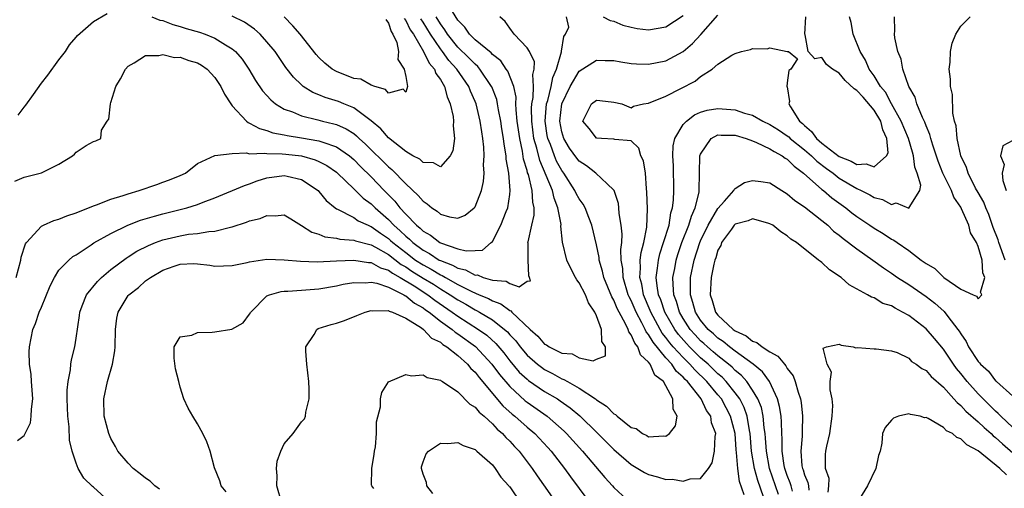
# Model space of a CAD drawing. Units: inches. Extents: x 2511000 to 2514000, y 1506000 to 1509000.
# Drawn here: x 2512062 to 2512176, y 1507183 to 1507237 of the extents above; entities that cross this region are included whole.
import ezdxf

# ---------------------------------------------------------------- set-up
doc = ezdxf.new("R2010")
doc.units = ezdxf.units.IN
doc.header["$MEASUREMENT"] = 0
doc.layers.add('LD25111506_2ft', color=93, linetype='Continuous')

msp = doc.modelspace()

# ---------------------------------------------------------------- linework, layer by layer
at = {"layer": 'LD25111506_2ft'}
for points, elevation in [([(2512061.93, 1507218.07), (2512063, 1507218.53), (2512065, 1507219.05), (2512067, 1507220.02), (2512068.59, 1507221), (2512068.81, 1507221.19), (2512069, 1507221.41), (2512070.17, 1507222.17), (2512071, 1507222.66), (2512071.27, 1507222.73), (2512071.84, 1507223), (2512071.94, 1507223.94), (2512072.59, 1507225), (2512072.76, 1507225.24), (2512072.94, 1507227), (2512073, 1507227.15), (2512073.58, 1507229), (2512074.13, 1507229.87), (2512074.7, 1507231), (2512075, 1507231.31), (2512075.7, 1507231.7), (2512077, 1507232.54), (2512078.55, 1507232.55), (2512079, 1507232.68), (2512080.34, 1507232.34), (2512081, 1507232.35), (2512081.98, 1507231.98), (2512083, 1507231.7), (2512083.45, 1507231.45), (2512084.09, 1507231), (2512085, 1507230.03), (2512085.68, 1507229), (2512086.1, 1507228.1), (2512086.82, 1507227), (2512087, 1507226.77), (2512088.64, 1507225), (2512088.83, 1507224.83), (2512089, 1507224.78), (2512090.13, 1507224.13), (2512091, 1507223.92), (2512091.66, 1507223.66), (2512093, 1507223.43), (2512093.34, 1507223.34), (2512095, 1507223.09), (2512097, 1507222.74), (2512097.44, 1507222.56), (2512099, 1507222.04), (2512100.5, 1507221), (2512101, 1507220.58), (2512101.78, 1507219.78), (2512103, 1507218.58), (2512104.53, 1507217), (2512105.76, 1507215.76), (2512106.34, 1507215), (2512107, 1507214.29), (2512108.26, 1507213), (2512108.68, 1507212.68), (2512109, 1507212.34), (2512109.87, 1507211.87), (2512110.93, 1507211), (2512111, 1507210.96), (2512113, 1507210.28), (2512113.96, 1507210.04), (2512115, 1507210.09), (2512115.85, 1507210.15), (2512116.85, 1507211), (2512117, 1507211.15), (2512117.97, 1507213), (2512118.6, 1507214.6), (2512118.77, 1507215), (2512119, 1507216.55), (2512119.05, 1507217), (2512118.89, 1507219), (2512118.6, 1507220.6), (2512118.59, 1507221), (2512118.34, 1507222.34), (2512118.28, 1507223), (2512118.09, 1507224.09), (2512117.96, 1507225), (2512117.7, 1507226.3), (2512117.59, 1507227), (2512117.49, 1507227.49), (2512116.93, 1507228.93), (2512116.9, 1507229), (2512115.55, 1507231), (2512115.3, 1507231.3), (2512115, 1507231.54), (2512114.29, 1507232.29), (2512113, 1507233.53), (2512111.82, 1507235), (2512111.52, 1507235.52), (2512111, 1507236.22), (2512110.53, 1507237)], 7214), ([(2512062.09, 1507207), (2512062.61, 1507209), (2512062.67, 1507209.33), (2512063.15, 1507210.85), (2512063.26, 1507211), (2512065, 1507212.88), (2512065.22, 1507213), (2512066.44, 1507213.56), (2512067, 1507213.69), (2512067.91, 1507214.09), (2512069, 1507214.42), (2512071, 1507215.25), (2512071.36, 1507215.36), (2512073, 1507216.01), (2512074.42, 1507216.42), (2512075, 1507216.63), (2512076.26, 1507217), (2512078.29, 1507217.71), (2512079, 1507217.98), (2512079.76, 1507218.24), (2512081, 1507218.74), (2512081.59, 1507219), (2512083, 1507220.1), (2512084.98, 1507221.02), (2512087, 1507221.25), (2512088.66, 1507221.34), (2512089, 1507221.24), (2512090.69, 1507221.31), (2512091, 1507221.25), (2512092.77, 1507221.23), (2512093.18, 1507221.18), (2512095, 1507220.98), (2512096.55, 1507220.55), (2512097, 1507220.36), (2512097.9, 1507219.9), (2512099, 1507219.13), (2512099.15, 1507219), (2512101, 1507217.21), (2512102.11, 1507216.11), (2512103, 1507215.47), (2512103.46, 1507215), (2512105, 1507213.67), (2512105.63, 1507213), (2512106.37, 1507212.37), (2512107, 1507211.74), (2512107.42, 1507211.42), (2512107.82, 1507211), (2512109, 1507210.13), (2512109.76, 1507209.76), (2512110.86, 1507209), (2512111, 1507208.93), (2512112.41, 1507208.41), (2512113, 1507208.05), (2512113.88, 1507207.88), (2512115, 1507207.27), (2512115.29, 1507207.29), (2512115.95, 1507207), (2512117, 1507206.69), (2512118.58, 1507206.58), (2512119, 1507206.31), (2512120.1, 1507205.9), (2512121, 1507206.56), (2512121.39, 1507206.61), (2512121.27, 1507207), (2512121.18, 1507207.18), (2512121.13, 1507209), (2512121.11, 1507210.89), (2512121.1, 1507211), (2512121.11, 1507211.11), (2512121.54, 1507213), (2512121.82, 1507214.18), (2512121.83, 1507215), (2512121.66, 1507215.66), (2512121.6, 1507217), (2512121.14, 1507218.86), (2512121.06, 1507219.06), (2512121, 1507219.31), (2512120.6, 1507220.6), (2512120.47, 1507221.53), (2512120.14, 1507223), (2512119.87, 1507225), (2512119.72, 1507226.28), (2512119.71, 1507227), (2512119.74, 1507227.74), (2512119.46, 1507229), (2512118.76, 1507230.76), (2512118.59, 1507231), (2512117.95, 1507231.94), (2512117, 1507232.67), (2512116.85, 1507232.85), (2512115, 1507234.37), (2512114.34, 1507235), (2512113.83, 1507235.83), (2512113, 1507236.61), (2512112.39, 1507237.61)], 7216), ([(2512062.23, 1507188.23), (2512063, 1507188.77), (2512063.74, 1507190.26), (2512063.82, 1507191), (2512063.83, 1507191.83), (2512064.01, 1507193), (2512063.84, 1507195), (2512063.8, 1507195.8), (2512063.61, 1507197), (2512063.57, 1507198.43), (2512063.61, 1507199), (2512063.99, 1507201), (2512064.31, 1507201.69), (2512064.75, 1507203), (2512065, 1507203.56), (2512066, 1507206.01), (2512066.49, 1507207), (2512067, 1507207.82), (2512068.14, 1507209), (2512068.61, 1507209.39), (2512069, 1507209.61), (2512070.74, 1507210.74), (2512071.04, 1507210.96), (2512073, 1507212.07), (2512074.97, 1507213.03), (2512076.41, 1507213.59), (2512078.04, 1507214.04), (2512079, 1507214.33), (2512081.16, 1507214.84), (2512081.75, 1507215), (2512083, 1507215.39), (2512083.66, 1507215.66), (2512085, 1507216.16), (2512088.4, 1507217.6), (2512089, 1507217.79), (2512089.87, 1507218.13), (2512091, 1507218.46), (2512093, 1507218.75), (2512093.34, 1507218.66), (2512095, 1507218.29), (2512096.89, 1507217), (2512097, 1507216.89), (2512097.84, 1507215.84), (2512098.87, 1507215), (2512099, 1507214.91), (2512099.15, 1507214.85), (2512101, 1507213.89), (2512101.52, 1507213.52), (2512102.66, 1507213), (2512102.9, 1507212.9), (2512103, 1507212.87), (2512104.08, 1507212.08), (2512105, 1507211.48), (2512105.26, 1507211.26), (2512105.52, 1507211), (2512107, 1507209.85), (2512108.14, 1507209), (2512109, 1507208.43), (2512109.95, 1507207.95), (2512111, 1507207.29), (2512111.22, 1507207.22), (2512111.57, 1507207), (2512113, 1507206.19), (2512114.64, 1507205.36), (2512115.46, 1507205), (2512116.55, 1507204.55), (2512117, 1507204.29), (2512117.95, 1507203.95), (2512119, 1507203.17), (2512119.13, 1507203.13), (2512119.24, 1507203), (2512121.36, 1507201), (2512122.24, 1507200.24), (2512123, 1507199.32), (2512123.24, 1507199.24), (2512123.53, 1507199), (2512125, 1507198.27), (2512126.18, 1507198.18), (2512127, 1507197.74), (2512128.62, 1507197.38), (2512129, 1507197.58), (2512130.05, 1507197.95), (2512130.03, 1507199), (2512129.6, 1507199.6), (2512129.59, 1507201), (2512129, 1507202.57), (2512128.82, 1507203), (2512128.08, 1507204.08), (2512127.72, 1507205), (2512127, 1507206.37), (2512126.73, 1507206.73), (2512126.59, 1507207), (2512126.04, 1507208.04), (2512125.57, 1507209), (2512125.07, 1507211.07), (2512124.9, 1507212.9), (2512124.91, 1507213.09), (2512124.56, 1507215), (2512124.11, 1507216.11), (2512123.91, 1507217), (2512122.45, 1507220.45), (2512122.11, 1507221.89), (2512121.79, 1507223), (2512121.53, 1507225), (2512121.51, 1507226.49), (2512121.55, 1507227), (2512121.7, 1507227.7), (2512121.75, 1507229), (2512121.65, 1507230.35), (2512121.82, 1507231), (2512121.84, 1507231.84), (2512121.26, 1507233), (2512121, 1507233.44), (2512119.52, 1507235), (2512119, 1507235.7), (2512118.47, 1507236.47), (2512117.85, 1507237)], 7218), ([(2512062.31, 1507225.69), (2512063, 1507226.6), (2512063.18, 1507226.82), (2512064.07, 1507228.07), (2512065, 1507229.35), (2512065.72, 1507230.28), (2512067, 1507232.04), (2512067.76, 1507233), (2512068.23, 1507233.77), (2512069, 1507234.65), (2512069.16, 1507234.84), (2512071, 1507236.49), (2512072.59, 1507237.41)], 7212), ([(2512072.76, 1507181.24), (2512071, 1507182.83), (2512070.9, 1507182.9), (2512069.87, 1507183.87), (2512069.24, 1507185), (2512069, 1507185.59), (2512068.55, 1507187), (2512068.25, 1507188.25), (2512068.2, 1507189.8), (2512068.05, 1507191), (2512067.98, 1507193), (2512067.98, 1507194.02), (2512068.08, 1507195), (2512068.35, 1507196.35), (2512068.4, 1507197), (2512068.48, 1507197.52), (2512068.85, 1507199), (2512069, 1507199.99), (2512069.38, 1507202.62), (2512069.42, 1507203), (2512069.71, 1507203.71), (2512070.19, 1507205), (2512071.46, 1507206.54), (2512071.92, 1507207), (2512073, 1507207.9), (2512074.77, 1507209.23), (2512075, 1507209.36), (2512076, 1507210), (2512077.33, 1507210.67), (2512078.13, 1507211), (2512079, 1507211.33), (2512081, 1507211.8), (2512081.96, 1507211.96), (2512083, 1507212.05), (2512084.29, 1507212.29), (2512085, 1507212.32), (2512086.79, 1507212.79), (2512087, 1507212.82), (2512088.65, 1507213.35), (2512089, 1507213.5), (2512090.2, 1507213.8), (2512091, 1507214.13), (2512091.93, 1507214.07), (2512093, 1507214.19), (2512093.75, 1507213.75), (2512095, 1507212.99), (2512096.19, 1507212.19), (2512097, 1507211.98), (2512097.68, 1507211.68), (2512099, 1507211.52), (2512099.41, 1507211.41), (2512101, 1507211.29), (2512101.2, 1507211.2), (2512103, 1507210.74), (2512103.53, 1507210.47), (2512105, 1507209.63), (2512106.49, 1507208.49), (2512107, 1507208.21), (2512107.72, 1507207.72), (2512109, 1507206.92), (2512110.2, 1507206.2), (2512111, 1507205.67), (2512112.12, 1507205), (2512113, 1507204.4), (2512113.92, 1507203.92), (2512115, 1507203.26), (2512115.18, 1507203.18), (2512115.5, 1507203), (2512117, 1507202.1), (2512118.41, 1507201), (2512118.73, 1507200.73), (2512119, 1507200.4), (2512119.69, 1507199.69), (2512120.2, 1507199), (2512121, 1507198.05), (2512122.19, 1507197), (2512122.64, 1507196.64), (2512123, 1507196.39), (2512123.94, 1507195.94), (2512125, 1507195.32), (2512125.25, 1507195.25), (2512125.65, 1507195), (2512127, 1507194.25), (2512128.87, 1507193), (2512129, 1507192.89), (2512130.17, 1507192.17), (2512131, 1507191.28), (2512131.2, 1507191.2), (2512131.39, 1507191), (2512133, 1507189.72), (2512133.59, 1507189.59), (2512134.3, 1507189), (2512134.79, 1507188.79), (2512135, 1507188.62), (2512136.76, 1507188.76), (2512137, 1507188.71), (2512137.42, 1507189), (2512138.1, 1507189.9), (2512138.3, 1507191), (2512137.83, 1507191.83), (2512137.82, 1507193), (2512136.71, 1507195), (2512135.74, 1507195.74), (2512135.19, 1507197), (2512135, 1507197.24), (2512134.07, 1507198.07), (2512133.76, 1507199), (2512133.41, 1507199.41), (2512133, 1507200.39), (2512132.72, 1507200.72), (2512132.65, 1507201), (2512132.36, 1507201.64), (2512131.61, 1507203), (2512131.4, 1507203.4), (2512131, 1507204.37), (2512130.76, 1507204.76), (2512129.83, 1507207), (2512129.7, 1507207.7), (2512129.31, 1507209), (2512129.29, 1507209.29), (2512129, 1507210.73), (2512128.46, 1507213), (2512128.1, 1507213.9), (2512127.7, 1507215), (2512127.45, 1507215.45), (2512127, 1507216.05), (2512126.67, 1507216.67), (2512126.52, 1507217), (2512125.23, 1507219), (2512125, 1507219.31), (2512124.4, 1507220.4), (2512124.15, 1507221), (2512123.68, 1507222.32), (2512123.4, 1507223), (2512123.33, 1507223.33), (2512123.09, 1507225), (2512123.25, 1507227), (2512123.37, 1507227.37), (2512123.77, 1507229), (2512123.96, 1507230.04), (2512124.39, 1507231), (2512124.97, 1507232.97), (2512124.96, 1507233.04), (2512125.24, 1507234.76), (2512125.43, 1507235), (2512125.82, 1507235.82), (2512125.53, 1507237)], 7220), ([(2512078.59, 1507182.6), (2512078.07, 1507183), (2512077.52, 1507183.52), (2512077, 1507183.87), (2512076.38, 1507184.38), (2512075.58, 1507185), (2512075, 1507185.59), (2512073.82, 1507187), (2512073.54, 1507187.54), (2512073, 1507188.44), (2512072.75, 1507189), (2512072.23, 1507191), (2512072.2, 1507193), (2512072.63, 1507195), (2512073.2, 1507197), (2512073.46, 1507198.54), (2512073.49, 1507199), (2512073.53, 1507201), (2512073.7, 1507202.3), (2512073.85, 1507203), (2512075, 1507204.91), (2512075.07, 1507205), (2512076.17, 1507205.83), (2512077, 1507206.59), (2512077.56, 1507207), (2512079, 1507207.83), (2512080.31, 1507208.31), (2512081, 1507208.53), (2512082.58, 1507208.58), (2512083, 1507208.57), (2512084.4, 1507208.4), (2512085, 1507208.31), (2512087, 1507208.37), (2512088.72, 1507208.72), (2512089, 1507208.79), (2512091, 1507209.08), (2512092.98, 1507209.02), (2512094.85, 1507208.85), (2512096.8, 1507208.8), (2512099, 1507208.92), (2512101, 1507209), (2512102.72, 1507208.72), (2512103, 1507208.71), (2512104.1, 1507208.1), (2512105, 1507207.84), (2512105.48, 1507207.48), (2512106.37, 1507207), (2512107.99, 1507206.01), (2512109.55, 1507205), (2512110.37, 1507204.37), (2512112.36, 1507203), (2512113, 1507202.53), (2512115.4, 1507201), (2512116.34, 1507200.34), (2512117.39, 1507199.39), (2512118.3, 1507198.3), (2512119, 1507197.4), (2512120.1, 1507196.1), (2512121, 1507195.26), (2512121.14, 1507195.14), (2512123, 1507193.87), (2512124.49, 1507193), (2512124.8, 1507192.8), (2512125.98, 1507191.98), (2512127.06, 1507191.06), (2512129.09, 1507189.09), (2512131, 1507187.18), (2512133, 1507185.46), (2512133.78, 1507185), (2512134.53, 1507184.53), (2512135, 1507184.3), (2512136.04, 1507184.04), (2512137, 1507183.73), (2512137.77, 1507183.77), (2512139, 1507183.52), (2512139.81, 1507183.81), (2512141, 1507183.82), (2512141.9, 1507185), (2512142.35, 1507185.65), (2512142.62, 1507187), (2512142.68, 1507188.68), (2512142.75, 1507189), (2512142.26, 1507190.26), (2512142.17, 1507191), (2512141.67, 1507191.67), (2512141.07, 1507193), (2512139.49, 1507195), (2512139.24, 1507195.24), (2512139, 1507195.52), (2512138.2, 1507196.2), (2512137.68, 1507197), (2512137, 1507197.74), (2512135.52, 1507199.52), (2512135, 1507200.41), (2512134.73, 1507200.73), (2512134.62, 1507201), (2512134.23, 1507201.77), (2512133.56, 1507203), (2512133, 1507204.32), (2512132.77, 1507204.77), (2512132.67, 1507205), (2512132.06, 1507207), (2512132.03, 1507208.03), (2512131.86, 1507209), (2512131.8, 1507210.2), (2512131.91, 1507211), (2512131.96, 1507211.96), (2512131.86, 1507213), (2512131.63, 1507214.37), (2512131.59, 1507215), (2512131.52, 1507215.52), (2512131.03, 1507217), (2512131, 1507217.06), (2512130.23, 1507217.77), (2512128.94, 1507219), (2512127.85, 1507219.85), (2512127, 1507220.39), (2512126.73, 1507220.73), (2512125.9, 1507221.9), (2512125.22, 1507223), (2512125, 1507223.78), (2512124.77, 1507225), (2512125, 1507227), (2512125.96, 1507229), (2512127, 1507230.76), (2512129, 1507232.03), (2512129.99, 1507231.99), (2512131, 1507231.97), (2512131.82, 1507231.82), (2512133, 1507231.65), (2512133.6, 1507231.6), (2512135, 1507231.57), (2512137, 1507231.93), (2512139, 1507233.02), (2512140.07, 1507233.93), (2512141.03, 1507234.97), (2512143, 1507237.19)], 7222), ([(2512077.72, 1507237), (2512078.64, 1507236.64), (2512079, 1507236.58), (2512080.14, 1507236.14), (2512081, 1507235.9), (2512081.68, 1507235.68), (2512083.23, 1507235.23), (2512083.88, 1507235), (2512085, 1507234.57), (2512086.21, 1507233.79), (2512087, 1507233.33), (2512087.38, 1507233), (2512088.13, 1507232.13), (2512088.91, 1507231), (2512089.68, 1507229.68), (2512090.49, 1507228.49), (2512091, 1507227.94), (2512091.44, 1507227.44), (2512091.98, 1507227), (2512093, 1507226.39), (2512093.94, 1507226.06), (2512095, 1507225.6), (2512096.85, 1507225.15), (2512097.39, 1507225), (2512098.7, 1507224.7), (2512099, 1507224.61), (2512100.12, 1507224.12), (2512101, 1507223.56), (2512101.32, 1507223.32), (2512101.63, 1507223), (2512102.36, 1507222.36), (2512103, 1507221.7), (2512104.37, 1507220.37), (2512105, 1507219.72), (2512105.41, 1507219.41), (2512107, 1507217.76), (2512108.44, 1507216.44), (2512109, 1507215.76), (2512109.48, 1507215.48), (2512110.01, 1507215), (2512110.62, 1507214.62), (2512111, 1507214.28), (2512112.03, 1507213.97), (2512113, 1507213.82), (2512113.84, 1507214.16), (2512114.9, 1507215), (2512115, 1507215.12), (2512115.74, 1507217), (2512115.96, 1507218.05), (2512116.03, 1507219), (2512115.98, 1507219.98), (2512116.05, 1507221), (2512116.02, 1507221.98), (2512115.9, 1507223), (2512115.76, 1507223.76), (2512115.59, 1507225), (2512115.11, 1507227), (2512115, 1507227.26), (2512114.46, 1507228.46), (2512114.27, 1507229), (2512112.9, 1507231), (2512111.97, 1507231.97), (2512111.25, 1507233), (2512111, 1507233.31), (2512109.86, 1507235), (2512109, 1507236.39), (2512108.76, 1507236.76)], 7212), ([(2512106.83, 1507236.83), (2512107, 1507236.59), (2512107.53, 1507235.53), (2512107.88, 1507235), (2512109.07, 1507233), (2512109.69, 1507231.69), (2512110.31, 1507231), (2512110.49, 1507230.49), (2512111, 1507229.8), (2512111.47, 1507229), (2512111.79, 1507227.79), (2512112.14, 1507227), (2512112.48, 1507225.52), (2512112.52, 1507225), (2512112.46, 1507224.46), (2512112.62, 1507223), (2512112.44, 1507221.56), (2512112.13, 1507221), (2512111, 1507219.73), (2512110.21, 1507220.21), (2512109, 1507220.22), (2512108.61, 1507220.61), (2512107.83, 1507221), (2512107, 1507221.48), (2512105, 1507223.07), (2512104.12, 1507224.12), (2512103, 1507225.04), (2512101, 1507226.54), (2512099.85, 1507227), (2512099.26, 1507227.26), (2512097.73, 1507227.73), (2512097, 1507228.04), (2512096.3, 1507228.3), (2512095.19, 1507229), (2512095, 1507229.16), (2512094.06, 1507230.06), (2512093.18, 1507231.18), (2512091.93, 1507233), (2512091, 1507234.13), (2512090.21, 1507235), (2512089.58, 1507235.58), (2512088.4, 1507236.4), (2512087, 1507237.09)], 7210), ([(2512146.04, 1507181.96), (2512145.49, 1507183.49), (2512145.29, 1507185), (2512145.16, 1507186.84), (2512145.12, 1507187.12), (2512145, 1507189), (2512144.47, 1507191), (2512143.96, 1507191.96), (2512143.4, 1507193), (2512143, 1507193.49), (2512141.74, 1507195), (2512140.34, 1507196.34), (2512139.78, 1507197), (2512139, 1507197.76), (2512137.85, 1507199), (2512137.46, 1507199.46), (2512137, 1507200.08), (2512136.58, 1507200.58), (2512136.34, 1507201), (2512135.25, 1507203), (2512135.19, 1507203.19), (2512134.43, 1507205), (2512134.22, 1507206.22), (2512134, 1507207), (2512134.08, 1507208.08), (2512134.05, 1507209), (2512134.14, 1507209.86), (2512134.45, 1507211), (2512134.8, 1507212.8), (2512134.89, 1507214.89), (2512134.82, 1507216.82), (2512134.76, 1507217.24), (2512134.64, 1507219), (2512134.43, 1507220.43), (2512134.11, 1507221), (2512133.88, 1507221.88), (2512133, 1507222.71), (2512131.12, 1507222.88), (2512131, 1507222.93), (2512129.58, 1507223), (2512129.05, 1507223.05), (2512129, 1507223.04), (2512128.16, 1507224.16), (2512127.42, 1507225), (2512128.42, 1507227), (2512129, 1507227.42), (2512129.39, 1507227.39), (2512131, 1507227.18), (2512131.93, 1507227), (2512133, 1507226.54), (2512133.27, 1507226.73), (2512134.43, 1507227), (2512135, 1507227.08), (2512137, 1507227.87), (2512138.74, 1507228.74), (2512140.39, 1507229.61), (2512141, 1507230.12), (2512142.33, 1507231), (2512143, 1507231.57), (2512144.61, 1507232.61), (2512145, 1507232.8), (2512145.71, 1507233), (2512146.76, 1507233.24), (2512147, 1507233.38), (2512148.68, 1507233.32), (2512149, 1507233.43), (2512150.98, 1507233.02), (2512151, 1507233.03), (2512151.14, 1507233), (2512152.19, 1507232.19), (2512151.39, 1507231), (2512151.17, 1507230.83), (2512151, 1507229.42), (2512150.93, 1507229), (2512150.97, 1507228.96), (2512151.24, 1507227.24), (2512151.18, 1507227), (2512151.37, 1507226.63), (2512152.41, 1507225), (2512152.74, 1507224.74), (2512153, 1507224.48), (2512153.81, 1507223.81), (2512154.38, 1507223), (2512155, 1507222.47), (2512157, 1507220.93), (2512158.37, 1507220.37), (2512159, 1507220), (2512160.08, 1507220.08), (2512161, 1507219.73), (2512162.45, 1507221), (2512162.64, 1507221.36), (2512162.49, 1507223), (2512162.01, 1507224.01), (2512161.78, 1507225), (2512161, 1507226.24), (2512159.74, 1507227.74), (2512159, 1507228.54), (2512158.7, 1507228.7), (2512157.69, 1507229.69), (2512157, 1507230.53), (2512156.2, 1507231), (2512155.53, 1507231.53), (2512155, 1507232.33), (2512154.19, 1507232.19), (2512153.39, 1507233), (2512153.07, 1507234.93), (2512153.02, 1507235.02), (2512153.13, 1507237)], 7224), ([(2512129.77, 1507237), (2512130.57, 1507236.57), (2512131, 1507236.5), (2512132.05, 1507236.05), (2512133, 1507235.82), (2512133.68, 1507235.68), (2512135, 1507235.52), (2512137, 1507235.86), (2512139, 1507237.17)], 7220), ([(2512148.26, 1507181.74), (2512147.6, 1507183.6), (2512147.22, 1507185), (2512146.89, 1507187), (2512146.72, 1507189), (2512146.64, 1507189.36), (2512146.36, 1507191), (2512146.02, 1507192.02), (2512145.51, 1507193), (2512145, 1507193.7), (2512143.97, 1507195), (2512143.49, 1507195.49), (2512143, 1507195.9), (2512141.87, 1507197), (2512141, 1507197.75), (2512139.73, 1507199), (2512139.38, 1507199.38), (2512138.44, 1507200.44), (2512138.03, 1507201), (2512136.88, 1507203), (2512136.41, 1507204.41), (2512136.16, 1507205), (2512135.98, 1507206.02), (2512135.89, 1507207), (2512136.05, 1507208.05), (2512136.13, 1507209), (2512136.3, 1507209.7), (2512136.73, 1507211), (2512137.36, 1507213), (2512137.58, 1507214.42), (2512137.78, 1507215), (2512137.88, 1507215.88), (2512137.92, 1507217), (2512137.86, 1507219.86), (2512137.81, 1507221), (2512137.85, 1507222.15), (2512138.04, 1507223), (2512139, 1507224.61), (2512139.36, 1507225), (2512140.29, 1507225.71), (2512141, 1507226.01), (2512141.75, 1507226.25), (2512143, 1507226.46), (2512145, 1507226.31), (2512146.07, 1507225.93), (2512147, 1507225.68), (2512148.17, 1507225), (2512149, 1507224.61), (2512149.98, 1507223.98), (2512151, 1507223.3), (2512151.17, 1507223.17), (2512151.33, 1507223), (2512153, 1507221.68), (2512153.79, 1507221), (2512154.4, 1507220.4), (2512155.53, 1507219.53), (2512156.28, 1507219), (2512157, 1507218.44), (2512159, 1507217.23), (2512159.51, 1507217), (2512160.5, 1507216.5), (2512161, 1507216.19), (2512161.98, 1507215.98), (2512163, 1507215.41), (2512163.57, 1507215.57), (2512165, 1507214.99), (2512165.05, 1507215), (2512165.04, 1507215.04), (2512166.29, 1507217), (2512166.39, 1507217.61), (2512165.99, 1507219), (2512165.71, 1507219.71), (2512165.57, 1507221), (2512165.43, 1507221.43), (2512164.97, 1507223), (2512164.14, 1507225), (2512163.01, 1507226.99), (2512162.32, 1507228.32), (2512161.74, 1507229), (2512161, 1507230.22), (2512160.46, 1507231), (2512160, 1507232), (2512159.41, 1507233), (2512158.6, 1507235), (2512158.35, 1507236.35), (2512158.18, 1507237)], 7226), ([(2512149.98, 1507181.98), (2512148.93, 1507185), (2512148.59, 1507187), (2512148.49, 1507188.49), (2512148.45, 1507189), (2512148.34, 1507189.66), (2512148.23, 1507191), (2512148.01, 1507192.01), (2512147.62, 1507193), (2512147, 1507194.02), (2512146.33, 1507195), (2512145.71, 1507195.71), (2512145, 1507196.27), (2512144.64, 1507196.64), (2512144.22, 1507197), (2512143, 1507197.95), (2512142.44, 1507198.44), (2512141.78, 1507199), (2512141.38, 1507199.38), (2512141, 1507199.71), (2512140.37, 1507200.37), (2512139.81, 1507201), (2512139, 1507202.25), (2512138.56, 1507203), (2512138.22, 1507204.22), (2512137.93, 1507205), (2512137.83, 1507206.17), (2512137.82, 1507207), (2512138.02, 1507208.02), (2512138.18, 1507209), (2512138.37, 1507209.63), (2512138.84, 1507211), (2512139.63, 1507213), (2512139.94, 1507214.06), (2512140.39, 1507215), (2512140.82, 1507216.82), (2512140.84, 1507217), (2512140.93, 1507221), (2512141, 1507221.2), (2512142.22, 1507223), (2512143, 1507223.4), (2512143.37, 1507223.37), (2512145, 1507223.39), (2512146.25, 1507223), (2512147, 1507222.71), (2512147.45, 1507222.55), (2512149, 1507221.81), (2512149.48, 1507221.48), (2512150.42, 1507221), (2512150.74, 1507220.74), (2512151, 1507220.61), (2512151.79, 1507219.79), (2512152.88, 1507219), (2512155, 1507217.14), (2512155.18, 1507217), (2512156.15, 1507216.15), (2512157.76, 1507215), (2512158.44, 1507214.44), (2512159, 1507214.02), (2512160.51, 1507213), (2512161, 1507212.65), (2512162.05, 1507212.05), (2512163, 1507211.4), (2512163.28, 1507211.28), (2512163.66, 1507211), (2512165, 1507210.09), (2512166.44, 1507209), (2512166.77, 1507208.77), (2512167, 1507208.59), (2512168.01, 1507208.01), (2512169, 1507207.04), (2512169.03, 1507207.03), (2512169.06, 1507207), (2512171, 1507205.66), (2512172.42, 1507205), (2512172.83, 1507204.83), (2512173, 1507204.52), (2512173.44, 1507205), (2512173.29, 1507205.29), (2512173.79, 1507207), (2512173.53, 1507207.53), (2512173.47, 1507209), (2512173, 1507210.55), (2512172.82, 1507211), (2512172.14, 1507212.14), (2512171.94, 1507213), (2512171.1, 1507214.9), (2512171, 1507215.09), (2512170.22, 1507216.22), (2512169.92, 1507217), (2512168.93, 1507219), (2512168.38, 1507220.38), (2512167.77, 1507222.23), (2512167.55, 1507223), (2512167.45, 1507223.45), (2512167, 1507224.46), (2512166.86, 1507224.86), (2512166.58, 1507225.42), (2512165.94, 1507227), (2512165.74, 1507227.74), (2512165.03, 1507229), (2512164.34, 1507231), (2512164.13, 1507232.13), (2512163.75, 1507233), (2512163.41, 1507234.59), (2512163.38, 1507235), (2512163.39, 1507235.39), (2512163.38, 1507237)], 7228), ([(2512176.13, 1507209), (2512175.4, 1507211), (2512175.32, 1507211.32), (2512174.75, 1507212.76), (2512174.23, 1507214.23), (2512173.88, 1507215), (2512173.65, 1507215.65), (2512173, 1507216.77), (2512172.72, 1507217.28), (2512171.86, 1507219), (2512171.66, 1507219.66), (2512171.02, 1507221), (2512170.58, 1507223), (2512170.46, 1507224.46), (2512170.3, 1507225), (2512170.09, 1507225.91), (2512170.05, 1507228.05), (2512169.81, 1507229), (2512169.82, 1507229.82), (2512169.67, 1507231), (2512169.78, 1507231.78), (2512169.83, 1507233), (2512170.02, 1507233.98), (2512170.44, 1507235), (2512171, 1507235.95), (2512172.1, 1507237)], 7230), ([(2512104.72, 1507236.72), (2512105, 1507236.28), (2512105.31, 1507235.31), (2512105.52, 1507235), (2512105.96, 1507234.04), (2512106.16, 1507233), (2512106.08, 1507232.08), (2512106.83, 1507231), (2512107, 1507230.12), (2512107.19, 1507229), (2512107, 1507228.32), (2512106.69, 1507228.69), (2512105, 1507228.23), (2512104.65, 1507228.65), (2512103.42, 1507229), (2512103, 1507229.14), (2512101.81, 1507229.81), (2512101, 1507229.91), (2512099, 1507230.71), (2512098.51, 1507231), (2512097.68, 1507231.68), (2512097, 1507232.31), (2512096.67, 1507232.67), (2512094.81, 1507235), (2512093.99, 1507235.99), (2512092.99, 1507236.99)], 7208), ([(2512177, 1507222.78), (2512175.85, 1507222.15), (2512175.6, 1507221), (2512175.99, 1507219.99), (2512175.79, 1507219), (2512175.84, 1507218.16), (2512176.25, 1507217)], 7232), ([(2512151.61, 1507182.39), (2512151.45, 1507183), (2512151.34, 1507183.34), (2512151, 1507184.18), (2512150.71, 1507185), (2512150.65, 1507185.35), (2512150.42, 1507187), (2512150.42, 1507188.42), (2512150.37, 1507189), (2512150.34, 1507190.34), (2512150.28, 1507191), (2512150.12, 1507192.12), (2512149.88, 1507193), (2512148.94, 1507195), (2512148.13, 1507196.13), (2512147.05, 1507197), (2512145, 1507198.49), (2512144.32, 1507199), (2512143.61, 1507199.61), (2512143, 1507199.99), (2512142.48, 1507200.48), (2512141.88, 1507201), (2512141, 1507202.08), (2512140.4, 1507203), (2512140.12, 1507204.12), (2512139.83, 1507205), (2512139.82, 1507206.18), (2512139.85, 1507207), (2512140.26, 1507209), (2512140.91, 1507211), (2512141, 1507211.21), (2512141.89, 1507213), (2512143, 1507214.92), (2512143.77, 1507215.77), (2512144.84, 1507217), (2512144.88, 1507217.12), (2512145, 1507217.23), (2512146.07, 1507217.93), (2512147, 1507218.16), (2512147.95, 1507218.05), (2512149, 1507217.88), (2512150.37, 1507217), (2512151, 1507216.63), (2512151.86, 1507215.86), (2512153, 1507215.13), (2512155, 1507213.55), (2512155.66, 1507213), (2512156.34, 1507212.34), (2512157, 1507211.85), (2512157.46, 1507211.46), (2512159, 1507210.29), (2512160.85, 1507209), (2512162.09, 1507208.09), (2512163, 1507207.5), (2512163.72, 1507207), (2512165, 1507206.17), (2512167, 1507204.79), (2512168.02, 1507204.02), (2512169.08, 1507203.08), (2512169.52, 1507202.48), (2512170.68, 1507201), (2512170.81, 1507200.81), (2512171, 1507200.48), (2512171.63, 1507199.63), (2512171.91, 1507199), (2512173, 1507197.33), (2512173.17, 1507197.17), (2512173.28, 1507197), (2512174.19, 1507196.19), (2512175, 1507195.1), (2512175.07, 1507195.07), (2512175.12, 1507195), (2512177, 1507193.3)], 7230), ([(2512177, 1507189.72), (2512175.63, 1507191), (2512175.33, 1507191.33), (2512175, 1507191.6), (2512173.58, 1507193), (2512173, 1507193.6), (2512171.74, 1507195), (2512171, 1507195.94), (2512170.51, 1507196.51), (2512170.16, 1507197), (2512169, 1507198.75), (2512167.97, 1507199.97), (2512167, 1507201.07), (2512165, 1507202.59), (2512164.3, 1507203), (2512163.44, 1507203.44), (2512163, 1507203.72), (2512162.01, 1507204.01), (2512161, 1507204.64), (2512160.71, 1507204.71), (2512160.23, 1507205), (2512158.15, 1507206.15), (2512157.2, 1507207), (2512155.88, 1507207.88), (2512155, 1507208.7), (2512154.81, 1507208.81), (2512154.6, 1507209), (2512152.08, 1507211), (2512151.41, 1507211.41), (2512151, 1507211.77), (2512150.24, 1507212.24), (2512149.32, 1507213), (2512149, 1507213.18), (2512148.77, 1507213.23), (2512147, 1507213.74), (2512146.47, 1507213.53), (2512145, 1507213.11), (2512144.89, 1507213), (2512144.56, 1507212.56), (2512143.42, 1507211), (2512143.32, 1507210.68), (2512143, 1507210.13), (2512142.75, 1507209.25), (2512142.65, 1507209), (2512142.54, 1507208.54), (2512142.24, 1507207), (2512142.11, 1507205), (2512142.35, 1507204.35), (2512142.72, 1507203), (2512143, 1507202.65), (2512144.77, 1507201), (2512145, 1507200.84), (2512146.25, 1507200.25), (2512147, 1507199.67), (2512147.49, 1507199.49), (2512148.11, 1507199), (2512149, 1507198.42), (2512149.91, 1507197.91), (2512150.66, 1507197), (2512150.83, 1507196.83), (2512151, 1507196.52), (2512151.67, 1507195.67), (2512151.91, 1507195), (2512152.24, 1507193.76), (2512152.51, 1507193), (2512152.59, 1507192.59), (2512152.77, 1507191), (2512152.7, 1507189.3), (2512152.71, 1507188.71), (2512152.55, 1507187), (2512152.69, 1507185.31), (2512152.74, 1507185), (2512152.82, 1507184.82), (2512153, 1507184.25), (2512153.38, 1507183.38), (2512153.46, 1507183), (2512153.5, 1507182.5)], 7232), ([(2512086.29, 1507182.29), (2512085.71, 1507183), (2512085.58, 1507183.58), (2512084.94, 1507185.06), (2512084.45, 1507187), (2512084.07, 1507188.07), (2512083.62, 1507189), (2512083, 1507190.14), (2512082.46, 1507191), (2512081.92, 1507191.92), (2512081.43, 1507193), (2512081, 1507194.34), (2512080.82, 1507195), (2512080.47, 1507196.47), (2512080.31, 1507197.7), (2512080.3, 1507199), (2512081, 1507200.14), (2512082.33, 1507200.33), (2512083, 1507200.67), (2512084.68, 1507200.68), (2512085, 1507200.74), (2512086.95, 1507201.05), (2512088.25, 1507201.75), (2512089, 1507202.75), (2512089.09, 1507202.91), (2512089.13, 1507203), (2512091, 1507204.86), (2512091.29, 1507205), (2512092.63, 1507205.37), (2512093, 1507205.4), (2512093.4, 1507205.4), (2512095, 1507205.52), (2512097, 1507205.69), (2512099, 1507206.03), (2512099.79, 1507206.21), (2512101, 1507206.4), (2512102.37, 1507206.37), (2512103, 1507206.45), (2512103.66, 1507206.34), (2512105, 1507205.88), (2512106.78, 1507205), (2512106.91, 1507204.91), (2512107, 1507204.88), (2512108.02, 1507204.02), (2512109, 1507203.5), (2512109.28, 1507203.28), (2512109.7, 1507203), (2512111, 1507201.96), (2512112.35, 1507201), (2512112.69, 1507200.69), (2512113, 1507200.5), (2512115.03, 1507199.03), (2512116.94, 1507197), (2512117.81, 1507195.81), (2512119, 1507194.42), (2512120.79, 1507192.79), (2512121, 1507192.62), (2512123.3, 1507191), (2512125.28, 1507189.28), (2512125.55, 1507189), (2512127.37, 1507187), (2512129.96, 1507183.96), (2512130.85, 1507183), (2512131, 1507182.81), (2512133, 1507180.96)], 7224), ([(2512092.72, 1507181), (2512092.13, 1507183), (2512092.16, 1507184.16), (2512092.1, 1507185), (2512092.18, 1507185.82), (2512092.6, 1507187), (2512093, 1507187.81), (2512094.02, 1507189), (2512095, 1507190.35), (2512095.31, 1507190.69), (2512095.45, 1507191), (2512095.49, 1507191.49), (2512095.87, 1507193), (2512095.88, 1507194.12), (2512095.84, 1507195), (2512095.58, 1507197), (2512095.48, 1507198.52), (2512095.49, 1507199), (2512096.43, 1507200.43), (2512096.74, 1507201), (2512096.9, 1507201.1), (2512098.42, 1507201.58), (2512099, 1507201.73), (2512099.95, 1507202.05), (2512101.38, 1507202.62), (2512102.31, 1507203), (2512103, 1507203.19), (2512103.15, 1507203.15), (2512105, 1507203.19), (2512105.11, 1507203.11), (2512105.48, 1507203), (2512107, 1507202.3), (2512108.82, 1507201.18), (2512109.07, 1507201), (2512109.99, 1507199.99), (2512111, 1507199.52), (2512111.27, 1507199.27), (2512111.73, 1507199), (2512113, 1507198), (2512114.13, 1507197), (2512114.51, 1507196.51), (2512115, 1507196.09), (2512115.46, 1507195.46), (2512118.2, 1507192.2), (2512119.26, 1507191.26), (2512119.58, 1507191), (2512121, 1507189.74), (2512121.89, 1507189), (2512123.4, 1507187.4), (2512123.76, 1507187), (2512125.31, 1507185), (2512126.01, 1507184.01), (2512129, 1507179.99)], 7226), ([(2512155.72, 1507182.28), (2512155.8, 1507183), (2512155.82, 1507183.82), (2512155.41, 1507185), (2512155.41, 1507186.59), (2512155.45, 1507187), (2512155.56, 1507187.56), (2512155.91, 1507189), (2512156.19, 1507191), (2512156.25, 1507192.25), (2512156.17, 1507193), (2512155.94, 1507194.06), (2512155.96, 1507195), (2512156.08, 1507196.08), (2512155.61, 1507197), (2512155.15, 1507198.85), (2512155.53, 1507199), (2512157, 1507199.31), (2512157.21, 1507199.21), (2512158.61, 1507199), (2512158.89, 1507198.89), (2512159.08, 1507198.92), (2512161, 1507198.76), (2512161.24, 1507198.76), (2512163, 1507198.55), (2512163.67, 1507198.33), (2512165, 1507197.68), (2512165.33, 1507197.33), (2512165.87, 1507197), (2512166.5, 1507196.5), (2512167, 1507196.28), (2512167.59, 1507195.59), (2512169, 1507194.36), (2512170.22, 1507193), (2512170.57, 1507192.57), (2512171, 1507192.26), (2512171.59, 1507191.59), (2512173, 1507190.38), (2512173.7, 1507189.7), (2512174.51, 1507189), (2512174.75, 1507188.75), (2512175, 1507188.57), (2512175.81, 1507187.81), (2512177, 1507186.78)], 7234), ([(2512103.33, 1507182.67), (2512103.08, 1507183), (2512103.06, 1507183.06), (2512103.08, 1507185), (2512103.36, 1507186.64), (2512103.4, 1507187), (2512103.5, 1507187.5), (2512103.64, 1507189), (2512103.64, 1507190.36), (2512104.1, 1507192.1), (2512104.11, 1507193), (2512104.26, 1507193.74), (2512105.03, 1507194.97), (2512107, 1507195.8), (2512107.66, 1507195.66), (2512109, 1507195.79), (2512109.46, 1507195.46), (2512111, 1507195.16), (2512111.08, 1507195.08), (2512111.23, 1507195), (2512113, 1507193.83), (2512114.4, 1507192.4), (2512115, 1507192.06), (2512115.46, 1507191.46), (2512116.03, 1507191), (2512117, 1507190.12), (2512117.53, 1507189.53), (2512118.16, 1507189), (2512118.54, 1507188.54), (2512119, 1507188.13), (2512119.54, 1507187.54), (2512120.07, 1507187), (2512121.58, 1507185), (2512122.15, 1507184.15), (2512124.63, 1507180.63)], 7228), ([(2512176.26, 1507184.26), (2512175.49, 1507185), (2512173, 1507187.02), (2512171.71, 1507187.71), (2512171, 1507188.42), (2512170.55, 1507188.55), (2512170.04, 1507189), (2512169.34, 1507189.34), (2512169, 1507189.7), (2512167.25, 1507190.75), (2512167, 1507190.85), (2512166.83, 1507190.83), (2512166.34, 1507191), (2512165.19, 1507191.19), (2512165, 1507191.27), (2512163.82, 1507191), (2512163.23, 1507190.77), (2512163, 1507190.55), (2512162.3, 1507189.7), (2512161.99, 1507189), (2512161.91, 1507187.91), (2512161.71, 1507187), (2512161.52, 1507186.48), (2512161.22, 1507185), (2512160.24, 1507183), (2512159, 1507181.01)], 7236), ([(2512110.12, 1507182.12), (2512109.43, 1507183), (2512109.39, 1507183.39), (2512109, 1507184.32), (2512108.81, 1507185), (2512108.83, 1507185.17), (2512109, 1507185.76), (2512109.35, 1507186.66), (2512109.63, 1507187), (2512111, 1507187.89), (2512111.87, 1507187.87), (2512113, 1507187.99), (2512113.62, 1507187.62), (2512115, 1507187.16), (2512115.08, 1507187.08), (2512115.19, 1507187), (2512117, 1507185.41), (2512117.33, 1507185), (2512117.98, 1507183.98), (2512118.9, 1507183), (2512118.93, 1507182.93), (2512119, 1507182.88), (2512120.28, 1507181)], 7230)]:
    msp.add_lwpolyline(points, dxfattribs=dict(at, elevation=elevation))

doc.saveas('drawing.dxf')
